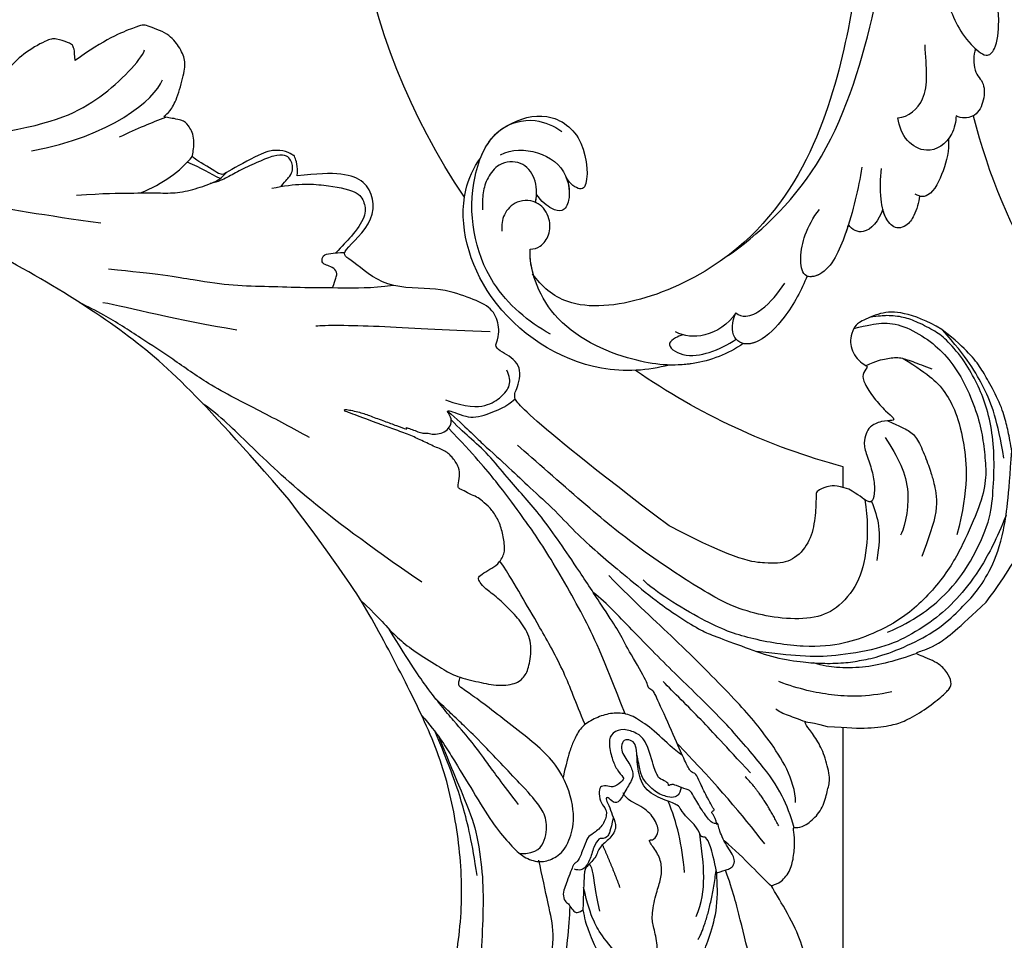
# Model space of a CAD drawing. Units: millimetres. Extents: x 1424 to 3944, y 750 to 1344.
# Drawn here: x 2207 to 2218, y 1055 to 1066 of the extents above; entities that cross this region are included whole.
import ezdxf
from ezdxf.xclip import XClip

# ---------------------------------------------------------------- set-up
doc = ezdxf.new("R2010")
doc.units = ezdxf.units.MM
doc.header["$XCLIPFRAME"] = 2
for name, color, linetype in [('H-05.木作(粗線)', 3, 'Continuous'), ('H-06.木作(細線)', 8, 'Continuous'), ('H-08.木作(細線)', 8, 'Continuous')]:
    doc.layers.add(name, color=color, linetype=linetype)

# ---------------------------------------------------------------- blocks, each defined once
blk = doc.blocks.new('SE-21039L-d')
at = {"layer": 'H-08.木作(細線)'}
for points, knots in [([(1.578, -37.936), (2.618, -29.899), (0.233, -15.602), (-11.609, 0.29), (-18.207, 6.695), (-27.996, 13.823), (-33.25, 17.133), (-37.083, 21.809)], [0, 0, 0, 0, 0.0572105, 0.1046729, 0.1400097, 0.1587617, 0.1828641, 0.1828641, 0.1828641, 0.1828641]), ([(8.846, -16.434), (8.773, -11.201), (7.239, -1.007), (2.058, 7.816), (-0.432, 12.098)], [0, 0, 0, 0, 0.03732805, 0.07581923, 0.07581923, 0.07581923, 0.07581923]), ([(8.846, -16.434), (8.773, -11.201), (7.239, -1.007), (2.058, 7.816), (-0.432, 12.098)], [0, 0, 0, 0, 0.03732805, 0.07581923, 0.07581923, 0.07581923, 0.07581923]), ([(8.846, -16.434), (8.773, -11.201), (7.239, -1.007), (2.058, 7.816), (-0.432, 12.098)], [0, 0, 0, 0, 0.03732805, 0.07581923, 0.07581923, 0.07581923, 0.07581923]), ([(32.463, -2.132), (33.935, -1.563), (37.342, -1.134), (42.431, -2.871), (48.351, -7.576), (48.73, -12.746), (48.246, -14.218)], [0, 0, 0, 0, 0.01151062, 0.02468436, 0.0423194, 0.05783406, 0.05783406, 0.05783406, 0.05783406]), ([(32.463, -2.132), (33.935, -1.563), (37.342, -1.134), (42.431, -2.871), (48.351, -7.576), (48.73, -12.746), (48.246, -14.218)], [0, 0, 0, 0, 0.01151062, 0.02468436, 0.0423194, 0.05783406, 0.05783406, 0.05783406, 0.05783406]), ([(32.463, -2.132), (33.935, -1.563), (36.262, -1.27), (38.384, -1.65), (39.047, -1.833)], [0, 0, 0, 0, 0.01151062, 0.01685707, 0.01685707, 0.01685707, 0.01685707]), ([(25.827, -6.452), (26.545, -5.442), (28.137, -3.605), (30.829, -1.91), (32.457, -1.943), (33.343, -3.006), (32.969, -4.188), (32.472, -4.823)], [0, 0, 0, 0, 0.00935566, 0.01629186, 0.02050834, 0.02288952, 0.02795291, 0.02795291, 0.02795291, 0.02795291]), ([(25.827, -6.452), (26.545, -5.442), (28.137, -3.605), (30.829, -1.91), (32.457, -1.943), (33.343, -3.006), (32.969, -4.188), (32.472, -4.823)], [0, 0, 0, 0, 0.00935566, 0.01629186, 0.02050834, 0.02288952, 0.02795291, 0.02795291, 0.02795291, 0.02795291]), ([(25.827, -6.452), (26.545, -5.442), (28.137, -3.605), (30.785, -1.938), (32.09, -1.937), (32.463, -2.132)], [0, 0, 0, 0, 0.00935566, 0.01629186, 0.02017316, 0.02017316, 0.02017316, 0.02017316]), ([(37.304, -4.063), (37.54, -4.043), (38.011, -3.975), (39.003, -3.543), (37.685, -2.103), (35.226, -1.982), (33.75, -2.341), (32.968, -2.632)], [0, 0, 0, 0, 0.00178205, 0.00374677, 0.00800146, 0.0129461, 0.01900659, 0.01900659, 0.01900659, 0.01900659]), ([(37.304, -4.063), (37.54, -4.043), (38.011, -3.975), (39.003, -3.543), (37.685, -2.103), (35.226, -1.982), (33.75, -2.341), (32.968, -2.632)], [0, 0, 0, 0, 0.00178205, 0.00374677, 0.00800146, 0.0129461, 0.01900659, 0.01900659, 0.01900659, 0.01900659]), ([(39.047, -1.833), (40.878, -1.771), (46.542, -2.736), (53.554, -10.164), (53.768, -18.92), (51.339, -22.102), (50.562, -22.744)], [0, 0, 0, 0, 0.01440805, 0.04088336, 0.06409499, 0.07200119, 0.07200119, 0.07200119, 0.07200119]), ([(39.047, -1.833), (40.878, -1.771), (46.542, -2.736), (53.554, -10.164), (53.768, -18.92), (51.339, -22.102), (50.562, -22.744)], [0, 0, 0, 0, 0.01440805, 0.04088336, 0.06409499, 0.07200119, 0.07200119, 0.07200119, 0.07200119]), ([(39.047, -1.833), (40.878, -1.771), (46.542, -2.736), (53.554, -10.164), (53.768, -18.92), (51.339, -22.102), (50.562, -22.744)], [0, 0, 0, 0, 0.01440805, 0.04088336, 0.06409499, 0.07200119, 0.07200119, 0.07200119, 0.07200119]), ([(32.472, -4.823), (33.311, -4.007), (35.541, -3.272), (37.229, -3.915), (37.864, -4.448)], [0, 0, 0, 0, 0.00742723, 0.01428046, 0.01428046, 0.01428046, 0.01428046]), ([(32.472, -4.823), (33.311, -4.007), (35.541, -3.272), (37.229, -3.915), (37.864, -4.448)], [0, 0, 0, 0, 0.00742723, 0.01428046, 0.01428046, 0.01428046, 0.01428046]), ([(32.472, -4.823), (32.286, -4.562), (31.515, -4.167), (29.717, -4.725), (28.581, -5.601), (27.812, -6.311)], [0, 0, 0, 0, 0.00205346, 0.00554601, 0.01292556, 0.01292556, 0.01292556, 0.01292556]), ([(32.472, -4.823), (32.286, -4.562), (31.515, -4.167), (29.717, -4.725), (28.581, -5.601), (27.812, -6.311)], [0, 0, 0, 0, 0.00205346, 0.00554601, 0.01292556, 0.01292556, 0.01292556, 0.01292556]), ([(19.115, -14.386), (19.845, -12.651), (21.223, -9.812), (23.957, -6.149), (26.262, -6.307), (26.023, -8.37), (25.2, -9.967), (24.187, -11.196), (23.476, -11.726)], [0, 0, 0, 0, 0.01385539, 0.02329772, 0.02716191, 0.03106637, 0.03645386, 0.04261003, 0.04261003, 0.04261003, 0.04261003]), ([(19.115, -14.386), (19.845, -12.651), (21.223, -9.812), (23.957, -6.149), (26.262, -6.307), (26.023, -8.37), (25.2, -9.967), (24.187, -11.196), (23.476, -11.726)], [0, 0, 0, 0, 0.01385539, 0.02329772, 0.02716191, 0.03106637, 0.03645386, 0.04261003, 0.04261003, 0.04261003, 0.04261003]), ([(21.371, -9.893), (21.517, -9.653), (22.428, -8.197), (23.891, -6.237), (25.565, -6.264), (25.827, -6.452)], [0.01197391, 0.01197391, 0.01197391, 0.01197391, 0.01385539, 0.02329772, 0.02651036, 0.02651036, 0.02651036, 0.02651036]), ([(-34.552, -67.03), (-33.516, -64.993), (-33.642, -59.817), (-39.366, -54.322), (-47.348, -54.599), (-53.711, -61.467), (-53.706, -72.763), (-40.824, -85.352), (-13.063, -79.035), (6.558, -59.377), (13.807, -35.307), (16.988, -26.289), (26.64, -8.528), (45.228, -6.88), (48.061, -10.885), (48.535, -12.132)], [0, 0, 0, 0, 0.0168584, 0.0347916, 0.051214, 0.0714848, 0.098182, 0.1254944, 0.1914249, 0.2800678, 0.3143809, 0.352378, 0.4038312, 0.436148, 0.4476005, 0.4476005, 0.4476005, 0.4476005]), ([(-34.552, -67.03), (-33.516, -64.993), (-33.642, -59.817), (-39.366, -54.322), (-47.348, -54.599), (-53.711, -61.467), (-53.706, -72.763), (-40.824, -85.352), (-13.063, -79.035), (6.558, -59.377), (13.807, -35.307), (16.988, -26.289), (26.64, -8.528), (45.228, -6.88), (48.061, -10.885), (48.535, -12.132)], [0, 0, 0, 0, 0.0168584, 0.0347916, 0.051214, 0.0714848, 0.098182, 0.1254944, 0.1914249, 0.2800678, 0.3143809, 0.352378, 0.4038312, 0.436148, 0.4476005, 0.4476005, 0.4476005, 0.4476005]), ([(-37.946, -56.21), (-38.546, -55.801), (-41.233, -54.387), (-47.348, -54.599), (-53.711, -61.467), (-53.706, -72.763), (-40.824, -85.352), (-13.063, -79.035), (6.558, -59.377), (13.807, -35.307), (16.988, -26.289), (26.64, -8.528), (45.228, -6.88), (48.061, -10.885), (48.535, -12.132)], [0.0296341, 0.0296341, 0.0296341, 0.0296341, 0.0347916, 0.051214, 0.0714848, 0.098182, 0.1254944, 0.1914249, 0.2800678, 0.3143809, 0.352378, 0.4038312, 0.436148, 0.4476005, 0.4476005, 0.4476005, 0.4476005]), ([(48.272, -6.769), (49.857, -8.202), (53.123, -12.642), (52.633, -20.176), (49.03, -24.989), (45.5, -25.211), (43.793, -23.958), (43.288, -23.335)], [0, 0, 0, 0, 0.01619404, 0.03874099, 0.05003209, 0.05764577, 0.06316655, 0.06316655, 0.06316655, 0.06316655]), ([(48.272, -6.769), (49.857, -8.202), (53.123, -12.642), (52.633, -20.176), (49.03, -24.989), (45.5, -25.211), (43.793, -23.958), (43.288, -23.335)], [0, 0, 0, 0, 0.01619404, 0.03874099, 0.05003209, 0.05764577, 0.06316655, 0.06316655, 0.06316655, 0.06316655]), ([(14.895, -10.835), (15.107, -10.332), (15.577, -9.424), (16.465, -8.649), (17.503, -8.503), (18.283, -9.572), (18.178, -11.654), (17.834, -13.078), (17.498, -13.883)], [0, 0, 0, 0, 0.00410665, 0.00682955, 0.00856218, 0.01168079, 0.01617288, 0.02255954, 0.02255954, 0.02255954, 0.02255954]), ([(14.895, -10.835), (15.107, -10.332), (15.577, -9.424), (16.465, -8.649), (17.503, -8.503), (18.283, -9.572), (18.178, -11.654), (17.834, -13.078), (17.498, -13.883)], [0, 0, 0, 0, 0.00410665, 0.00682955, 0.00856218, 0.01168079, 0.01617288, 0.02255954, 0.02255954, 0.02255954, 0.02255954]), ([(14.895, -10.835), (15.107, -10.332), (15.577, -9.424), (16.465, -8.649), (17.503, -8.503), (18.115, -9.342), (18.208, -10.123), (18.208, -10.476)], [0, 0, 0, 0, 0.00410665, 0.00682955, 0.00856218, 0.01168079, 0.01415924, 0.01415924, 0.01415924, 0.01415924]), ([(18.208, -10.476), (18.757, -9.626), (20.152, -8.548), (21.187, -9.382), (21.371, -9.893)], [0, 0, 0, 0, 0.005637558, 0.009525209, 0.009525209, 0.009525209, 0.009525209]), ([(18.208, -10.476), (18.757, -9.626), (20.152, -8.548), (21.187, -9.382), (21.371, -9.893)], [0, 0, 0, 0, 0.005637558, 0.009525209, 0.009525209, 0.009525209, 0.009525209]), ([(18.208, -10.476), (18.757, -9.626), (20.152, -8.548), (21.187, -9.382), (21.371, -9.893)], [0, 0, 0, 0, 0.005637558, 0.009525209, 0.009525209, 0.009525209, 0.009525209]), ([(31.963, -9.737), (29.253, -10.757), (21.857, -14.861), (15.632, -25.463), (12.759, -31.804), (11.953, -34.44)], [0, 0, 0, 0, 0.02835133, 0.05934825, 0.08056046, 0.08056046, 0.08056046, 0.08056046]), ([(31.963, -9.737), (29.253, -10.757), (21.857, -14.861), (15.632, -25.463), (12.759, -31.804), (11.953, -34.44)], [0, 0, 0, 0, 0.02835133, 0.05934825, 0.08056046, 0.08056046, 0.08056046, 0.08056046]), ([(11.365, -15.004), (11.534, -14.013), (12.354, -12.461), (13.797, -10.647), (14.82, -10.691), (15.228, -11.09)], [0, 0, 0, 0, 0.00635967, 0.01263814, 0.01551709, 0.01551709, 0.01551709, 0.01551709]), ([(11.365, -15.004), (11.534, -14.013), (12.354, -12.461), (13.797, -10.647), (14.82, -10.691), (15.228, -11.09)], [0, 0, 0, 0, 0.00635967, 0.01263814, 0.01551709, 0.01551709, 0.01551709, 0.01551709]), ([(11.365, -15.004), (11.534, -14.013), (12.354, -12.461), (13.72, -10.744), (14.636, -10.692), (14.895, -10.835)], [0, 0, 0, 0, 0.00635967, 0.01263814, 0.01468683, 0.01468683, 0.01468683, 0.01468683]), ([(10.265, -16.778), (10.396, -16.3), (11.031, -14.901), (13.233, -13.969), (15.065, -15.679), (15.191, -16.986), (15.144, -17.774)], [0, 0, 0, 0, 0.00403952, 0.01040569, 0.01475822, 0.01954774, 0.01954774, 0.01954774, 0.01954774]), ([(10.265, -16.778), (10.396, -16.3), (11.031, -14.901), (13.233, -13.969), (15.065, -15.679), (15.191, -16.986), (15.144, -17.774)], [0, 0, 0, 0, 0.00403952, 0.01040569, 0.01475822, 0.01954774, 0.01954774, 0.01954774, 0.01954774]), ([(48.246, -14.218), (47.935, -14.134), (47.211, -14.223), (46.297, -15.015), (45.935, -16.451), (46.534, -18.074), (48.325, -18.635), (49.812, -17.717), (50.153, -16.775), (50.226, -16.283)], [0, 0, 0, 0, 0.00207179, 0.00505743, 0.00843638, 0.01242801, 0.01710784, 0.02093463, 0.02437357, 0.02437357, 0.02437357, 0.02437357]), ([(48.246, -14.218), (47.935, -14.134), (47.211, -14.223), (46.297, -15.015), (45.935, -16.451), (46.534, -18.074), (48.325, -18.635), (49.812, -17.717), (50.153, -16.775), (50.226, -16.283)], [0, 0, 0, 0, 0.00207179, 0.00505743, 0.00843638, 0.01242801, 0.01710784, 0.02093463, 0.02437357, 0.02437357, 0.02437357, 0.02437357]), ([(48.246, -14.218), (47.935, -14.134), (47.211, -14.223), (46.297, -15.015), (45.935, -16.451), (46.334, -17.532), (46.799, -17.935), (46.869, -17.987)], [0, 0, 0, 0, 0.00207179, 0.00505743, 0.00843638, 0.01242801, 0.01308791, 0.01308791, 0.01308791, 0.01308791]), ([(10.265, -16.778), (10.396, -16.3), (10.709, -15.611), (11.244, -15.102), (11.365, -15.004)], [0, 0, 0, 0, 0.004039519, 0.005125529, 0.005125529, 0.005125529, 0.005125529]), ([(7.325, -21.943), (7.622, -21.482), (8.023, -19.918), (7.161, -19.011), (7.715, -17.238), (8.706, -16.232), (9.887, -16.394), (10.265, -16.778)], [0, 0, 0, 0, 0.00389245, 0.00798596, 0.01198744, 0.0159333, 0.01923971, 0.01923971, 0.01923971, 0.01923971]), ([(7.325, -21.943), (7.622, -21.482), (8.023, -19.918), (7.161, -19.011), (7.715, -17.238), (8.706, -16.232), (9.887, -16.394), (10.265, -16.778)], [0, 0, 0, 0, 0.00389245, 0.00798596, 0.01198744, 0.0159333, 0.01923971, 0.01923971, 0.01923971, 0.01923971]), ([(8.846, -16.434), (8.871, -16.427), (9.316, -16.316), (9.887, -16.394), (10.265, -16.778)], [0.015730415, 0.015730415, 0.015730415, 0.015730415, 0.015933298, 0.019239709, 0.019239709, 0.019239709, 0.019239709]), ([(48.82, -22.623), (47.811, -22.915), (45.408, -22.277), (43.601, -20.102), (43.85, -17.578), (44.775, -16.569), (45.763, -17.157), (46.378, -17.925), (46.629, -18.632)], [0, 0, 0, 0, 0.00698734, 0.01429236, 0.01904676, 0.02210328, 0.02465905, 0.02836704, 0.02836704, 0.02836704, 0.02836704]), ([(48.82, -22.623), (47.811, -22.915), (45.408, -22.277), (43.601, -20.102), (43.85, -17.578), (44.775, -16.569), (45.763, -17.157), (46.378, -17.925), (46.629, -18.632)], [0, 0, 0, 0, 0.00698734, 0.01429236, 0.01904676, 0.02210328, 0.02465905, 0.02836704, 0.02836704, 0.02836704, 0.02836704]), ([(43.827, -19.425), (43.734, -18.768), (43.881, -17.545), (44.775, -16.569), (45.763, -17.157), (46.378, -17.925), (46.629, -18.632)], [0.01463565, 0.01463565, 0.01463565, 0.01463565, 0.01904676, 0.02210328, 0.02465905, 0.02836704, 0.02836704, 0.02836704, 0.02836704]), ([(15.144, -17.774), (14.248, -17.589), (12.035, -18.732), (11.793, -21.342), (11.425, -23.271)], [0, 0, 0, 0, 0.00663808, 0.01538072, 0.01538072, 0.01538072, 0.01538072]), ([(15.144, -17.774), (14.248, -17.589), (12.035, -18.732), (11.793, -21.342), (11.425, -23.271)], [0, 0, 0, 0, 0.00663808, 0.01538072, 0.01538072, 0.01538072, 0.01538072]), ([(47.781, -24.883), (46.482, -25.282), (43.887, -25.33), (41.307, -22.359), (42.097, -18.361), (42.966, -18.094), (43.653, -18.798), (43.827, -19.425)], [0, 0, 0, 0, 0.00768469, 0.0161595, 0.02468499, 0.02675199, 0.03005465, 0.03005465, 0.03005465, 0.03005465]), ([(47.781, -24.883), (46.482, -25.282), (43.887, -25.33), (41.307, -22.359), (42.097, -18.361), (42.966, -18.094), (43.653, -18.798), (43.827, -19.425)], [0, 0, 0, 0, 0.00768469, 0.0161595, 0.02468499, 0.02675199, 0.03005465, 0.03005465, 0.03005465, 0.03005465]), ([(47.781, -24.883), (46.482, -25.282), (43.887, -25.33), (41.307, -22.359), (42.097, -18.361), (42.966, -18.094), (43.653, -18.798), (43.827, -19.425)], [0, 0, 0, 0, 0.00768469, 0.0161595, 0.02468499, 0.02675199, 0.03005465, 0.03005465, 0.03005465, 0.03005465]), ([(46.869, -17.987), (46.557, -18.674), (46.309, -19.939), (47.11, -21.742), (49.094, -22.084), (50.456, -20.955), (51.043, -19.899), (51.305, -18.963), (51.405, -18.429)], [0, 0, 0, 0, 0.00500156, 0.00948739, 0.0139246, 0.01744339, 0.0212634, 0.02484603, 0.02484603, 0.02484603, 0.02484603]), ([(46.869, -17.987), (46.557, -18.674), (46.309, -19.939), (47.11, -21.742), (49.094, -22.084), (50.456, -20.955), (51.043, -19.899), (51.305, -18.963), (51.405, -18.429)], [0, 0, 0, 0, 0.00500156, 0.00948739, 0.0139246, 0.01744339, 0.0212634, 0.02484603, 0.02484603, 0.02484603, 0.02484603]), ([(8.478, -32.833), (8.764, -30.771), (8.888, -27.169), (8.321, -23.32), (6.608, -20.871), (5.553, -21.546), (4.855, -23.456), (4.491, -25.653), (5.599, -26.521), (6.815, -29.75), (7.234, -34.273), (6.681, -37.466), (6.385, -39.169)], [0, 0, 0, 0, 0.01557537, 0.02584358, 0.02964303, 0.03288526, 0.03798497, 0.04129193, 0.04583055, 0.05347435, 0.06454507, 0.07720517, 0.07720517, 0.07720517, 0.07720517]), ([(8.478, -32.833), (8.764, -30.771), (8.888, -27.169), (8.321, -23.32), (6.608, -20.871), (5.553, -21.546), (4.855, -23.456), (4.491, -25.653), (5.599, -26.521), (6.815, -29.75), (7.234, -34.273), (6.681, -37.466), (6.385, -39.169)], [0, 0, 0, 0, 0.01557537, 0.02584358, 0.02964303, 0.03288526, 0.03798497, 0.04129193, 0.04583055, 0.05347435, 0.06454507, 0.07720517, 0.07720517, 0.07720517, 0.07720517]), ([(50.562, -22.744), (49.967, -23.596), (49.088, -24.44), (47.966, -24.833), (47.781, -24.883)], [0.042549338, 0.042549338, 0.042549338, 0.042549338, 0.050032086, 0.051471105, 0.051471105, 0.051471105, 0.051471105])]:
    blk.add_open_spline(points, degree=3, knots=knots, dxfattribs=at)
for points in [[(48.495, -12.03), (48.531, -12.857), (48.444, -13.617), (48.246, -14.218)], [(46.869, -17.987), (46.77, -18.204), (46.69, -18.419), (46.629, -18.632)]]:
    blk.add_open_spline(points, degree=3, dxfattribs=at)
blk = doc.blocks.new('SE-21109L')
at = {"layer": 'H-08.木作(細線)'}
for points, degree in [([(-109.31, 26.264), (-111.16, 27.111), (-112.224, 28.654), (-112.704, 30.163), (-112.704, 33.232), (-112.721, 33.232), (-113.854, 30.557), (-115.009, 26.179), (-114.527, 21.268), (-113.034, 15.113), (-110.225, 9.368), (-106.841, 4.447), (-102.146, -0.026), (-96.654, -4.955), (-93.626, -7.147), (-87.306, -11.226)], 3), ([(-155.04, 29.63), (-155.04, 29.349), (-154.83, 28.331), (-154.488, 27.344), (-153.735, 25.92), (-151.774, 23.692), (-150.618, 22.186), (-147.585, 19.977), (-146.796, 19.575), (-145.026, 19.137), (-145.026, 18.957), (-145.026, 16.243), (-144.166, 13.52), (-142.781, 10.859), (-141.657, 9.223), (-139.852, 7.315), (-137.329, 5.354), (-137.329, 5.301), (-138.012, 4.776), (-138.45, 3.497), (-138.222, 2.229), (-137.889, 1.003), (-137.363, 0.075), (-137.363, -0.013), (-138.011, -0.205), (-138.765, -1.238), (-139.185, -2.657), (-138.934, -4.113), (-138.934, -4.954), (-137.83, -6.564), (-136.814, -7.615), (-135.622, -8.367), (-135.114, -8.735), (-135.114, -8.875), (-137.065, -9.086)], 3), ([(-131.265, 16.874), (-130.527, 15.806), (-130.323, 14.691), (-130.055, 13.482), (-129.128, 12.085), (-128.657, 11.41), (-128.328, 9.4), (-128.328, 8.169), (-128.052, 7.064), (-127.374, 6.11), (-126.217, 5.432), (-126.217, 5.231), (-126.519, 5.231), (-126.846, 4.302), (-125.941, 3.348), (-124.705, 2.764), (-123.197, 2.764), (-122.72, 2.287)], 3), ([(-132.572, 5.9), (-131.961, 4.909), (-131.232, 3.824), (-130.616, 3.322), (-130.324, 3.516), (-130.174, 3.376), (-129.443, 2.707), (-128.599, 2.413), (-127.744, 1.874), (-127.571, 1.63), (-126.432, 1.63), (-124.402, 1.569), (-123.215, 0.127), (-122.607, -1.398), (-122.251, -1.998), (-121.772, -2.181), (-121.151, -2.008), (-121.151, -1.367), (-121.487, -0.808), (-122.067, -0.442), (-122.536, -0.075), (-122.841, 0.311), (-123.106, 0.786), (-122.859, 1.778), (-122.725, 3.161), (-122.243, 3.425), (-121.554, 3.014), (-121.47, 3.322), (-122.131, 3.862), (-122.6, 4.554), (-123.279, 5.143), (-123.071, 6.365), (-122.384, 7.291), (-122.5, 8.301), (-121.918, 9.38), (-121.918, 9.632), (-122.525, 11.525), (-122.972, 12.838)], 3), ([(-133.067, 11.803), (-133.377, 9.859), (-132.464, 5.725)], 2), ([(-132.242, 10), (-132.314, 7.497), (-131.366, 5.787), (-130.065, 3.277)], 3), ([(-125.303, 9.976), (-123.961, 8.405), (-122.566, 7.008)], 2), ([(-129.999, 6.845), (-128.947, 4.655), (-127.92, 3.06), (-126.553, 1.625)], 3), ([(-137.399, 5.363), (-136.074, 4.852), (-134.513, 3.926), (-132.209, 3.118)], 3), ([(-135.547, 2.155), (-132.706, 0.411), (-130.344, -0.951), (-125.604, -3.238)], 3), ([(-136.144, 0.318), (-133.856, -1.796), (-131.999, -2.616)], 2), ([(-136.792, -2.067), (-136.062, -3.904), (-132.548, -6.551), (-129.035, -8.468), (-122.115, -11.655), (-118.196, -13.195), (-115.108, -14.66)], 3), ([(-132.304, -3.093), (-129.385, -4.551), (-126.979, -5.821), (-123.762, -7.252), (-122.6, -7.792)], 3), ([(-137.065, -9.086), (-138.758, -9.582), (-140.494, -10.141), (-142.286, -11.149), (-143.099, -11.76), (-144.358, -13.284), (-145.377, -14.926), (-145.749, -15.746), (-145.749, -16.312), (-145.039, -16.976), (-144.146, -17.501), (-141.959, -17.501), (-141.959, -17.641), (-143.445, -18.725), (-144.619, -20.776), (-146.072, -23.749)], 3), ([(-141.199, -13.769), (-139.253, -12.526), (-136.415, -11.608), (-133.766, -11.23), (-131.874, -11.23)], 3), ([(-87.306, -11.226), (-76.724, -17.013), (-69.785, -20.104), (-50.166, -23.562), (-27.586, -22.399), (-19.829, -21.523), (-19.83, -21.164), (-20.092, -20.166), (-20.092, -20.162), (-23.16, -20.71), (-24.08, -19.772), (-24.781, -18.896)], 3), ([(-131.734, -28.68), (-130.577, -28.68), (-129.812, -28.214), (-129.239, -27.589), (-129.239, -27.381), (-129.535, -26.617), (-130.125, -24.638), (-130.125, -22.68), (-129.077, -20.904), (-127.522, -20.416), (-125.123, -19.612), (-118.458, -20.416)], 3), ([(-118.458, -20.416), (-102.506, -25.248), (-102.195, -26.573), (-102.195, -26.293), (-102.195, -28.688), (-100.412, -29.399), (-99.213, -29.399), (-99.213, -29.932)], 3), ([(-78.098, -23.245), (-73.118, -22.239), (-68.669, -21.82), (-66.571, -21.456)], 3), ([(-146.072, -23.749), (-147, -26.86), (-147.315, -29.567), (-147.088, -30.912), (-146.964, -31.203), (-147.158, -31.832), (-147.094, -31.994), (-146.945, -31.994), (-146.936, -31.994), (-146.936, -32.647), (-146.87, -32.82), (-146.667, -32.715), (-146.667, -32.746), (-146.731, -33.382), (-146.731, -33.642), (-146.68, -33.74), (-146.308, -33.689)], 3), ([(-133.917, -28.388), (-134.927, -27.271), (-135.625, -26.346), (-136.095, -23.825)], 3), ([(-96.826, -23.863), (-98.78, -23.863), (-100.427, -24.56), (-101.237, -25.759), (-101.683, -26.931), (-101.265, -27.656), (-100.874, -28.047)], 3), ([(-64.04, -27.738), (-54.763, -25.708), (-45.67, -24.417), (-39.3, -23.587), (-35.884, -23.587)], 3), ([(-98.387, -30.613), (-94.562, -29.358), (-88.951, -27.685), (-84.96, -26.234), (-84.29, -25.9)], 3), ([(-133.115, -33.903), (-134.699, -32.737), (-137.064, -30.594), (-137.366, -26.825), (-137.24, -26.564)], 3), ([(-134.429, -44.236), (-132.971, -44.502), (-130.69, -44.502), (-129.001, -43.788), (-127.643, -42.379), (-127.347, -41.962), (-127.347, -40.988), (-127.556, -40.304), (-128.026, -39.713), (-128.705, -39.26), (-129.471, -39.069), (-129.645, -39.069), (-129.349, -38.249), (-129.767, -37.675), (-131.039, -36.681), (-132.431, -36.003), (-133.302, -35.69), (-133.302, -35.498), (-132.31, -35.15), (-131.491, -34.281), (-131.491, -33.651), (-131.491, -32.868), (-132.117, -31.978), (-133.092, -30.847), (-133.754, -29.699), (-134.084, -28.499), (-133.771, -28.133), (-132.639, -28.551), (-131.734, -28.68)], 3), ([(-99.213, -29.932), (-99.213, -30.689), (-98.83, -31.632), (-97.692, -32.714), (-95.582, -32.714), (-93.056, -32.714), (-88.67, -30.857), (-85.015, -32.411), (-83.895, -32.264), (-86.198, -36.205), (-84.188, -39.5), (-81.283, -38.882), (-78.326, -37.366)], 3), ([(-66.317, -31.346), (-67.835, -32.789), (-68.82, -34.201), (-69.376, -35.822)], 3), ([(-56.35, -31.48), (-62.245, -35.002), (-64.701, -39.217), (-64.701, -41.036)], 3), ([(-53.085, -31.884), (-57.477, -34.425), (-60.482, -37.514), (-62.389, -41.902), (-62.389, -42.913)], 3), ([(-146.308, -33.689), (-146.471, -34.486), (-146.28, -35.092), (-146.28, -35.146), (-146.028, -35.283), (-145.762, -35.283), (-145.483, -35.283), (-145.422, -35.283), (-145.313, -35.466), (-145.204, -35.466), (-144.979, -35.392), (-144.393, -35.283), (-144.318, -35.283), (-144.236, -35.535), (-143.097, -37.522), (-142.435, -38.567), (-141.476, -39.908), (-139.75, -41.424), (-138.769, -42.285), (-137.427, -43.112), (-135.928, -43.766), (-134.429, -44.236)], 3), ([(-78.326, -37.366), (-78.132, -38.183), (-77.415, -38.981), (-77.53, -38.846), (-76.718, -39.042), (-75.682, -38.751), (-74.898, -38.241), (-72.296, -35.226), (-72.296, -35.143), (-69.334, -35.752), (-69.392, -35.752), (-69.033, -37.467), (-68.059, -38.223), (-67.572, -38.459), (-65.982, -38.115), (-65.873, -38.115), (-66.252, -38.722), (-66.455, -39.879), (-66.252, -42.167), (-66.021, -43.308), (-65.053, -44.207), (-63.859, -44.933), (-61.645, -44.933), (-61.351, -44.822), (-58.843, -42.53), (-57.147, -39.989)], 3), ([(-72.25, -34.855), (-71.308, -34.974), (-70.468, -35.146), (-69.132, -35.188)], 3), ([(-62.972, -35.2), (-64.177, -36.448), (-65.128, -37.325), (-66.091, -38.146)], 3), ([(-57.147, -39.989), (-56.783, -40.87), (-56.448, -41.216), (-56.167, -41.216), (-54.913, -41.216), (-54.326, -40.869), (-52.701, -38.933), (-52.044, -37.292), (-52.044, -37.137), (-50.955, -37.465), (-50.955, -37.586), (-51.215, -39.071), (-51.215, -40.194), (-50.264, -40.953), (-48.657, -41.592), (-47.153, -42.124), (-41.826, -39.629), (-40.621, -37.448), (-40.621, -37.413), (-38.127, -37.621), (-38.123, -37.621), (-37.944, -38.346), (-37.902, -39.261), (-35.31, -40.021), (-30.35, -36.843), (-28.67, -36.843), (-28.596, -37.069)], 3)]:
    blk.add_open_spline(points, degree=degree, dxfattribs=at)
for points, knots in [([(-124.874, 26.864), (-124.805, 23.236), (-123.908, 21), (-122.75, 15.896), (-122.123, 13.81), (-121.851, 12.941)], [0.083895, 0.083895, 0.083895, 0.083895, 1, 2, 2.695977, 2.695977, 2.695977, 2.695977]), ([(-106.317, 3.287), (-107.711, 4.827), (-110.464, 7.746), (-112.089, 9.572), (-113.917, 12.933), (-114.963, 15.641), (-116.117, 19.26), (-117.056, 22.504), (-118.212, 25.008), (-119.204, 25.812), (-119.607, 25.812), (-120.278, 25.812), (-121.243, 24.579), (-121.887, 23.614), (-122.213, 21.676), (-122.213, 18.915), (-121.382, 15.396), (-120.171, 13.67), (-118.677, 11.254), (-117.988, 10.179)], [0.161276, 0.161276, 0.161276, 0.161276, 1, 2, 3, 4, 5, 6, 7, 8, 9, 10, 11, 12, 13, 14, 15, 16, 17, 17, 17, 17]), ([(-141.845, 18.262), (-139.801, 14.873), (-138.104, 12.258), (-135.894, 9.002), (-134.427, 6.886), (-133.199, 5.43)], [0.014553, 0.014553, 0.014553, 0.014553, 1, 2, 2.945221, 2.945221, 2.945221, 2.945221]), ([(-122.972, 12.838), (-123.328, 13.453), (-124.148, 14.504), (-125.186, 15.608), (-126.351, 16.374), (-127.939, 17.181), (-128.364, 17.181), (-129.1, 17.429), (-130.077, 17.429), (-130.813, 17.429), (-131.294, 17.039), (-131.85, 16.408), (-132.166, 16.063), (-132.391, 16.063), (-133.007, 15.687), (-133.428, 14.846), (-133.895, 13.551), (-133.895, 12.274), (-133.895, 9.974), (-133.433, 7.823), (-132.709, 6.25), (-132.572, 5.9)], [0.310619, 0.310619, 0.310619, 0.310619, 1, 2, 3, 4, 5, 6, 7, 8, 9, 10, 11, 12, 13, 14, 15, 16, 17, 18, 18.421929, 18.421929, 18.421929, 18.421929]), ([(-128.475, 16.14), (-125.655, 14.689), (-124.18, 13.569), (-123.165, 12.229), (-122.374, 11.041)], [0, 0, 0, 0, 1, 1.868851, 1.868851, 1.868851, 1.868851]), ([(-132.572, 5.9), (-133.286, 5.398), (-133.674, 4.981), (-133.674, 4.803), (-133.674, 4.168), (-132.353, 3.344), (-131.239, 2.109), (-131.239, 1.856), (-130.86, 2.144), (-130.057, 1.72), (-128.752, 0.75), (-128.115, 0.128), (-127.812, 0.128), (-126.614, 0.128), (-126.356, 0.128), (-126.129, 0.401), (-126.129, 0.31), (-125.892, 0.084), (-125.084, 0.084), (-124.97, -0.139), (-124.62, -0.364), (-123.009, -2.634), (-122.041, -2.904), (-120.858, -2.904), (-120.005, -2.223), (-120.005, -1.341), (-120.828, -0.077), (-121.498, 0.623), (-122.366, 1.095), (-122.366, 1.197), (-121.869, 2.174), (-121.304, 2.174), (-120.7, 2.381), (-120.7, 2.855), (-121.128, 3.695), (-121.724, 4.015), (-122.091, 4.443), (-122.091, 5.588), (-121.495, 6.474), (-121.189, 6.884), (-121.189, 7.63), (-121.189, 9.035), (-120.99, 9.284), (-120.865, 9.475), (-120.865, 9.883), (-120.865, 10.88), (-120.865, 11.493), (-120.865, 12.184), (-121.297, 12.736), (-121.62, 12.736), (-122.043, 13.114), (-122.524, 13.311), (-122.741, 13.173), (-122.972, 12.838)], [0.025253, 0.025253, 0.025253, 0.025253, 1, 2, 3, 4, 5, 6, 7, 8, 9, 10, 11, 12, 13, 14, 15, 16, 17, 18, 19, 20, 21, 22, 23, 24, 25, 26, 27, 28, 29, 30, 31, 32, 33, 34, 35, 36, 37, 38, 39, 40, 41, 42, 43, 44, 45, 46, 47, 48, 49, 50, 50.929674, 50.929674, 50.929674, 50.929674]), ([(-113.491, 13.243), (-112.153, 10.759), (-110.381, 8.141), (-108.701, 6.027), (-105.919, 3.027)], [0, 0, 0, 0, 1, 1.929396, 1.929396, 1.929396, 1.929396]), ([(-124.365, 12.456), (-123.298, 10.757), (-122.844, 9.83), (-122.468, 9.202), (-122.135, 8.984)], [0, 0, 0, 0, 1, 1.727652, 1.727652, 1.727652, 1.727652]), ([(-104.324, 2.086), (-106.151, 3.087), (-108.334, 4.795), (-110.717, 6.655), (-113.2, 8.645), (-115.082, 9.708), (-116.528, 10.417), (-117.938, 10.417), (-118.868, 9.904), (-119.741, 8.836), (-119.87, 7.041), (-119.37, 4.974), (-116.799, 1.781), (-112.288, 0.361), (-107.065, -1.285), (-106.356, -1.285), (-106.268, -1.753), (-106.254, -2.116)], [0.270531, 0.270531, 0.270531, 0.270531, 1, 2, 3, 4, 5, 6, 7, 8, 9, 10, 11, 12, 13, 14, 14.592884, 14.592884, 14.592884, 14.592884]), ([(-116.257, 10.222), (-117.722, 9.685), (-117.955, 8.242), (-117.442, 6.625), (-116.388, 5.772), (-115.045, 5.002), (-109.62, 2.364), (-108.178, 1.718), (-106.976, 1.22), (-105.882, 0.747), (-104.94, 0.336)], [0.135935, 0.135935, 0.135935, 0.135935, 1, 2, 3, 4, 5, 6, 7, 7.736525, 7.736525, 7.736525, 7.736525]), ([(-122.666, 4.571), (-122.831, 5.721), (-122.817, 6.285), (-122.472, 6.579), (-122.14, 6.579), (-121.94, 7.446), (-122.086, 8.749), (-121.893, 9.395), (-121.679, 9.744), (-121.283, 9.838), (-121.111, 9.838)], [0.119364, 0.119364, 0.119364, 0.119364, 1, 2, 3, 4, 5, 6, 7, 8, 8, 8, 8]), ([(-114.696, 6.331), (-112.771, 5.121), (-110.785, 3.818), (-109.233, 2.764), (-107.216, 1.678), (-104.154, -0.087), (-101.966, -1.654), (-99.16, -3.842)], [0, 0, 0, 0, 1, 2, 3, 4, 4.845373, 4.845373, 4.845373, 4.845373]), ([(-126.36, -2.451), (-125.383, -2.703), (-123.755, -3.483), (-121.852, -4.042), (-120.61, -4.197), (-119.292, -3.728), (-118.31, -2.915), (-117.407, -1.869), (-117.212, -0.597), (-117.212, 0.266), (-117.212, 1.037), (-117.454, 2.838)], [0.105344, 0.105344, 0.105344, 0.105344, 1, 2, 3, 4, 5, 6, 7, 8, 8.932265, 8.932265, 8.932265, 8.932265]), ([(-131.166, 2.046), (-130.98, 1.673), (-130.437, 1.284), (-130.327, 1.174), (-130.584, 0.928), (-130.297, 0.829), (-130.2, 0.681), (-129.717, 0.304), (-128.503, -0.853), (-127.932, -1.464), (-127.653, -1.353), (-127.432, -1.503), (-127.358, -1.503), (-126.665, -2.112), (-125.172, -3.707), (-122.601, -6.28), (-122.056, -6.869), (-121.645, -6.723), (-121.364, -7.329), (-118.826, -9.313), (-117.557, -10.537), (-116.003, -11.631), (-112.477, -14.261), (-110.245, -15.836), (-107.9, -17.414), (-106.127, -18.398), (-104.42, -19.294), (-102.123, -20.65), (-100.292, -21.431), (-98.807, -21.965), (-97.886, -22.431)], [0, 0, 0, 0, 1, 2, 3, 4, 5, 6, 7, 8, 9, 10, 11, 12, 13, 14, 15, 16, 17, 18, 19, 20, 21, 22, 23, 24, 25, 26, 27, 27.820651, 27.820651, 27.820651, 27.820651]), ([(-127.195, 0.128), (-127.285, 0.797), (-126.958, 1.139), (-126.531, 1.32), (-125.214, 1.32), (-123.91, 0.635), (-123.492, 0.179), (-122.997, -0.687), (-122.662, -1.215)], [0.11013, 0.11013, 0.11013, 0.11013, 1, 2, 3, 4, 5, 5.82692, 5.82692, 5.82692, 5.82692]), ([(-137.416, -0.001), (-136.799, -0.869), (-135.34, -2.522), (-133.112, -3.986), (-128.775, -6.422), (-123.93, -8.51), (-119.194, -10.68), (-115.779, -12.392), (-114.381, -12.841)], [0.222842, 0.222842, 0.222842, 0.222842, 1, 2, 3, 4, 5, 5.85809, 5.85809, 5.85809, 5.85809]), ([(-117.646, -2.055), (-116.175, -3.59), (-114.587, -5.55), (-110.921, -8.677), (-108.746, -10.411), (-107.164, -11.751), (-105.982, -12.586)], [0.01512, 0.01512, 0.01512, 0.01512, 1, 2, 3, 3.936309, 3.936309, 3.936309, 3.936309]), ([(-95.999, -5.333), (-97.679, -4.599), (-99.052, -3.875), (-100.446, -3.239), (-102.137, -2.75), (-104.467, -2.3), (-105.726, -2.018), (-107.68, -2.262), (-109.378, -2.467), (-110.937, -3.199), (-111.445, -4.101), (-111.445, -5.152), (-111.013, -7.011), (-109.791, -8.175), (-108.39, -8.936), (-106.885, -9.583), (-105.555, -9.971), (-105.003, -10.276), (-104.685, -10.594), (-104.897, -10.946), (-105.432, -11.676), (-105.925, -12.194), (-106.166, -13.363), (-105.851, -14.072), (-105.215, -15.187), (-104.424, -16.015), (-103.659, -16.544), (-102.74, -16.885), (-102.246, -17.038), (-101.575, -17.038), (-100.797, -17.168), (-100.526, -17.168), (-100.373, -17.333), (-100.244, -18.227), (-99.974, -18.824), (-99.145, -19.483), (-98.354, -19.784), (-97.281, -19.784), (-95.962, -19.923), (-94.908, -19.995), (-93.331, -19.967), (-92.211, -19.967), (-91.28, -19.967), (-90.278, -19.967), (-89.382, -19.967), (-89.016, -19.967), (-89.016, -20.144), (-90.413, -20.341), (-91.299, -20.341), (-92.636, -20.341), (-93.671, -20.341), (-94.742, -20.341), (-94.532, -20.473), (-94.532, -20.494), (-95.056, -20.494), (-95.598, -20.494), (-96.031, -20.494), (-96.425, -20.701), (-96.921, -20.701), (-97.504, -21.071), (-97.898, -21.477), (-98.054, -22.074), (-97.803, -22.671), (-97.326, -22.949), (-97.326, -23.116), (-97.851, -23.116), (-99.022, -23.116), (-99.739, -23.319), (-100.635, -23.964), (-101.246, -24.551), (-101.765, -25.003), (-102.085, -25.497), (-102.38, -26.014)], [0.253628, 0.253628, 0.253628, 0.253628, 1, 2, 3, 4, 5, 6, 7, 8, 9, 10, 11, 12, 13, 14, 15, 16, 17, 18, 19, 20, 21, 22, 23, 24, 25, 26, 27, 28, 29, 30, 31, 32, 33, 34, 35, 36, 37, 38, 39, 40, 41, 42, 43, 44, 45, 46, 47, 48, 49, 50, 51, 52, 53, 54, 55, 56, 57, 58, 59, 60, 61, 62, 63, 64, 65, 66, 67, 68, 69, 69.775575, 69.775575, 69.775575, 69.775575]), ([(-120.523, -4.083), (-116.907, -8.167), (-114.542, -10.528), (-109.059, -15.078), (-106.083, -17.049), (-103.712, -18.617), (-100.782, -20.305), (-97.933, -21.676)], [0.004025, 0.004025, 0.004025, 0.004025, 1, 2, 3, 4, 4.916491, 4.916491, 4.916491, 4.916491]), ([(-135.207, -8.8), (-134.588, -8.8), (-133.548, -8.8), (-132.748, -8.8), (-132.419, -8.97)], [0.093069, 0.093069, 0.093069, 0.093069, 1, 2, 2, 2, 2]), ([(-100.369, -8.567), (-94.585, -10.047), (-88.661, -11.809), (-82.604, -14.365), (-79.288, -15.899), (-77.603, -16.328)], [0, 0, 0, 0, 1, 2, 2.862858, 2.862858, 2.862858, 2.862858]), ([(-97.346, -23.027), (-99.365, -22.252), (-101.195, -21.381), (-104.104, -20.276), (-106.08, -19.387), (-108.97, -18.252), (-111.44, -16.969), (-113.885, -16.055), (-116.034, -15.266), (-119.424, -14.102), (-121.968, -13.411), (-124.315, -12.967), (-125.229, -12.967), (-128.218, -12.967), (-130.861, -12.967), (-133.43, -13.559), (-134.69, -13.929), (-136.567, -14.645), (-137.827, -15.386), (-139.185, -16.2), (-141.389, -18.181), (-143.241, -20.353), (-144.281, -22.578), (-145.022, -24.207), (-145.517, -26.507), (-145.517, -29.645), (-144.782, -32.75), (-143.623, -36.6)], [0.080146, 0.080146, 0.080146, 0.080146, 1, 2, 3, 4, 5, 6, 7, 8, 9, 10, 11, 12, 13, 14, 15, 16, 17, 18, 19, 20, 21, 22, 23, 24, 24.929132, 24.929132, 24.929132, 24.929132]), ([(-145.087, -31.271), (-145.031, -29.004), (-144.642, -26.089), (-143.781, -23.371), (-142.662, -21.057), (-140.866, -18.641), (-138.912, -16.767), (-135.396, -14.842), (-133.504, -14.048), (-130.65, -13.334), (-129.144, -12.971)], [0.177, 0.177, 0.177, 0.177, 1, 2, 3, 4, 5, 6, 7, 7.750378, 7.750378, 7.750378, 7.750378]), ([(-127.37, -41.694), (-128.389, -42.393), (-129.495, -43.064), (-131.203, -43.456), (-133.662, -43.046), (-135.638, -42.275), (-137.615, -40.879), (-139.447, -38.952), (-140.712, -37.205), (-141.599, -35.472), (-142.408, -33.739), (-142.733, -31.657), (-142.567, -28.125), (-142.098, -24.513), (-140.171, -20.125), (-137.852, -17.735), (-136.064, -16.214), (-133.117, -14.694), (-128.065, -13.701), (-124.586, -13.701), (-119.199, -14.739), (-117.991, -15.342)], [0.127773, 0.127773, 0.127773, 0.127773, 1, 2, 3, 4, 5, 6, 7, 8, 9, 10, 11, 12, 13, 14, 15, 16, 17, 18, 19, 19, 19, 19]), ([(-142.053, -17.572), (-141.263, -16.931), (-140.03, -15.953), (-138.135, -14.802), (-136.188, -14.067), (-134.937, -13.794), (-134.066, -13.753)], [0.058012, 0.058012, 0.058012, 0.058012, 1, 2, 3, 3.807829, 3.807829, 3.807829, 3.807829]), ([(-133.341, -28.335), (-134.161, -26.869), (-135.068, -24.283), (-135.382, -21.409), (-134.366, -18.658), (-132.709, -17.189), (-129.875, -16.227), (-127.256, -15.88), (-124.449, -15.88), (-116.451, -17.75), (-111.292, -19.54), (-105.785, -21.676), (-103.935, -22.373)], [0.065467, 0.065467, 0.065467, 0.065467, 1, 2, 3, 4, 5, 6, 7, 8, 9, 10, 10, 10, 10]), ([(-87.081, -16.809), (-85.512, -17.032), (-82.29, -17.49), (-77.817, -17.936), (-73.962, -18.991), (-70.498, -19.775), (-67.476, -20.476), (-65.486, -20.698), (-64.722, -20.766)], [0, 0, 0, 0, 1761.801673, 3617.967749, 4980.471434, 6193.599908, 7567.219861, 8419.803666, 8419.803666, 8419.803666, 8419.803666]), ([(-139.075, -18.396), (-140.909, -20.15), (-142.626, -22.956), (-143.601, -25.88), (-144.03, -30.129), (-143.484, -32.39), (-142.584, -35.216), (-141.569, -37.478), (-140.243, -39.505), (-138.878, -40.947), (-137.278, -42.35), (-135.159, -43.558), (-134.016, -43.893), (-132.262, -44.107), (-131.027, -44.107), (-129.747, -43.79), (-129.017, -43.439), (-128.303, -43.044)], [0, 0, 0, 0, 1, 2, 3, 4, 5, 6, 7, 8, 9, 10, 11, 12, 13, 14, 14.708656, 14.708656, 14.708656, 14.708656]), ([(-66.017, -24.323), (-70.016, -25.392), (-73.452, -26.04), (-76.494, -26.687), (-79.339, -27.7), (-82.268, -28.657), (-84.892, -29.637), (-87.499, -30.558), (-89.251, -31.463)], [0, 0, 0, 0, 1, 2, 3, 4, 5, 5.823229, 5.823229, 5.823229, 5.823229]), ([(-132.831, -35.33), (-134.001, -35.224), (-134.892, -35.204), (-135.72, -34.783), (-136.881, -33.608), (-137.921, -32.322), (-138.333, -31.772), (-139.575, -29.802), (-139.575, -27.108), (-139.575, -25.469)], [0.148351, 0.148351, 0.148351, 0.148351, 1, 2, 3, 4, 5, 6, 7, 7, 7, 7]), ([(-132.199, -40.763), (-134.983, -40.225), (-136.551, -39.347), (-137.747, -38.347), (-139.402, -36.296), (-141.338, -32.378), (-141.735, -28.248)], [0.038106, 0.038106, 0.038106, 0.038106, 1, 2, 3, 4, 4, 4, 4]), ([(-61.266, -29.262), (-63.451, -30.264), (-65.636, -31.087), (-67.803, -31.91), (-69.235, -32.393), (-70.793, -33.431), (-71.907, -34.419), (-72.309, -34.865), (-72.558, -35.511)], [0, 0, 0, 0, 1, 2, 3, 4, 5, 5.629811, 5.629811, 5.629811, 5.629811]), ([(-84.479, -29.476), (-84.479, -30.278), (-84.47, -30.785), (-84.024, -31.1), (-83.414, -31.1), (-83.003, -31.1), (-82.77, -31.333), (-82.77, -31.898), (-83.425, -32.22), (-83.878, -32.438), (-84.414, -32.654)], [0.060496, 0.060496, 0.060496, 0.060496, 1, 2, 3, 4, 5, 6, 7, 7.72328, 7.72328, 7.72328, 7.72328]), ([(-76.677, -35.623), (-78.453, -36.765), (-80.861, -37.518), (-83.682, -37.98), (-84.509, -37.251), (-85.068, -36.206), (-84.538, -34.225), (-83.995, -33.072), (-83.703, -32.352)], [0, 0, 0, 0, 1, 2, 3, 4, 5, 5.84296, 5.84296, 5.84296, 5.84296]), ([(-77.355, -36.038), (-77.589, -36.732), (-77.8, -37.175), (-77.8, -37.723), (-77.601, -38.179), (-77.259, -38.524), (-76.802, -38.695), (-75.881, -38.372), (-74.854, -37.346), (-73.589, -36.175), (-72.835, -35.177), (-72.223, -34.579), (-71.613, -34.17)], [0.113241, 0.113241, 0.113241, 0.113241, 1, 2, 3, 4, 5, 6, 7, 8, 9, 9.867102, 9.867102, 9.867102, 9.867102]), ([(-143.221, -35.782), (-141.581, -38.611), (-139.951, -40.61), (-137.255, -42.746), (-134.548, -44.199)], [0, 0, 0, 0, 1, 1.845503, 1.845503, 1.845503, 1.845503]), ([(-129.449, -39.086), (-130.153, -39.796), (-130.897, -40.288), (-131.862, -40.792), (-132.943, -40.792), (-134.13, -40.792), (-134.8, -40.792)], [0.073895, 0.073895, 0.073895, 0.073895, 1, 2, 3, 4, 4, 4, 4])]:
    blk.add_open_spline(points, degree=3, knots=knots, dxfattribs=at)
blk = doc.blocks.new('立揚展板用1129-157-14')
at = {"layer": 'H-05.木作(粗線)', "color": 6}
for points in [[(10458.565, 4511.77, -0.219946), (10450.869, 4558.774, -0.268245), (10307.828, 4608.835, 0.044112), (10295.381, 4626.865, 0.044112)], [(10490.869, 4487.014), (10490.869, 4488.774, -0.086738), (10473.143, 4497.007, -0.086738)]]:
    blk.add_lwpolyline(points, format="xyb", dxfattribs=at)
blk.add_lwpolyline([(10490.869, 4433.181), (10490.869, 4466.545)], dxfattribs=at)
for name, p, rotation in [('SE-21109L', (10357.857, 4505.847), 159.620939255253), ('SE-21039L-d', (10514.405, 4504.824), 193.5415213781656)]:
    blk.add_blockref(name, p, dxfattribs=dict(rotation=rotation))

msp = doc.modelspace()

# ---------------------------------------------------------------- block references
at = {"layer": 'H-06.木作(細線)', "color": 250, "true_color": 0x1b232c}
ref = msp.add_blockref('立揚展板用1129-157-14', (834.399, 469.575), dxfattribs=dict(at, xscale=0.1316926980632728, yscale=0.1316926980632728, zscale=0.1316926980632728))
XClip(ref).set_block_clipping_path([(9818.8688405347, 2873.0482612545), (10580.7023106647, 5113.0482612545)])

doc.saveas('drawing.dxf')
